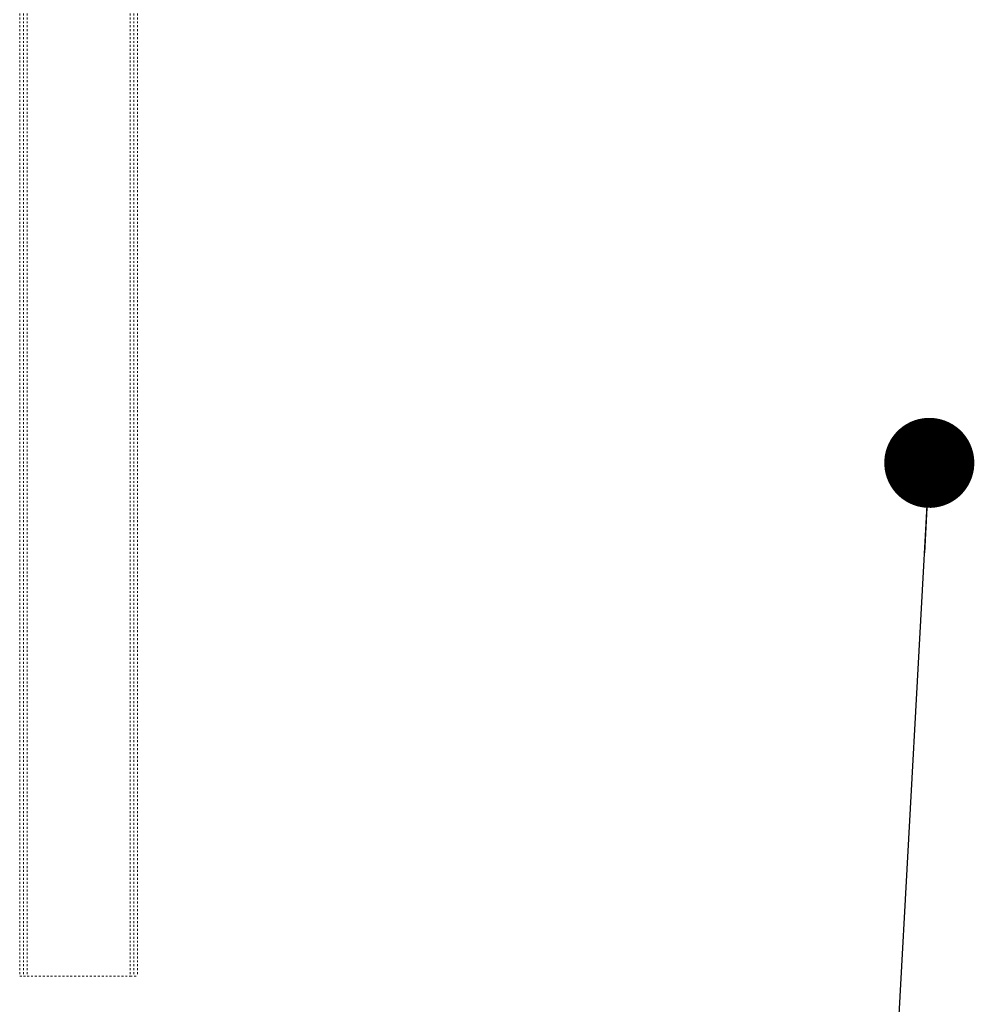
# Model space of a CAD drawing. Units: inches. Extents: x 73 to 3839, y 86 to 1802.
# Drawn here: x 2176 to 2224, y 784 to 834 of the extents above; entities that cross this region are included whole.
import ezdxf

# ---------------------------------------------------------------- set-up
doc = ezdxf.new("R2010")
doc.units = ezdxf.units.IN
doc.header["$MEASUREMENT"] = 0
doc.linetypes.add('HIDDEN', pattern=[0.075, 0.05, -0.025])
doc.dimstyles.new('SLDDIMSTYLE1', dxfattribs={"dimtxt": 13.75, "dimasz": 4.583333, "dimexe": 0, "dimexo": 0.0625, "dimgap": 3.4375, "dimtad": 0, "dimtih": 1, "dimtoh": 1, "dimdec": 0, "dimzin": 0, "dimdsep": 46, "dimtxsty": 'Standard', "dimblk1": 'DOT', "dimblk2": 'DOT', "dimsah": 1, "dimcen": 0.09, "dimadec": 0, "dimazin": 0, "dimtfac": 1, "dimtdec": 0, "dimtofl": 0, "dimtmove": 0, "dimatfit": 3, "dimldrblk": 'DOT', "dimfxl": 0, "dimtolj": 1, "dimtzin": 0, "dimarcsym": 0})

# ---------------------------------------------------------------- blocks, each defined once
blk = doc.blocks.new('_Dot')
at = {"color": 0, "linetype": 'ByBlock', "lineweight": -2}
blk.add_line((-0.5, 0), (-1, 0), dxfattribs=at)
at = {"color": 0, "linetype": 'ByBlock', "const_width": 0.5}
blk.add_lwpolyline([(-0.25, 0, 1), (0.25, 0, 1)], format="xyb", close=True, dxfattribs=at)

msp = doc.modelspace()

# ---------------------------------------------------------------- linework, layer by layer
at = {"color": 7, "linetype": 'HIDDEN', "lineweight": 0}
for p, q in [((2176.02052, 856.97254), (2176.02052, 784.97257)), ((2176.20802, 856.97254), (2176.20802, 784.97257)), ((2176.20802, 856.97254), (2176.20802, 784.97257)), ((2176.20802, 856.97254), (2176.20802, 784.97257)), ((2181.45802, 856.97254), (2181.45802, 784.97257)), ((2181.45802, 856.97254), (2181.45802, 784.97257)), ((2181.45802, 856.97254), (2181.45802, 784.97257)), ((2181.45802, 856.97254), (2181.45802, 784.97257)), ((2181.64552, 856.97254), (2181.64552, 784.97257)), ((2181.83302, 856.97254), (2181.83302, 784.97257)), ((2175.83302, 854.97257), (2175.83302, 784.97257)), ((2176.20802, 854.97257), (2176.20802, 784.97257)), ((2175.83302, 784.97257), (2176.20802, 784.97257)), ((2176.20802, 784.97257), (2181.45802, 784.97257)), ((2181.45802, 784.97257), (2181.83302, 784.97257))]:
    msp.add_line(p, q, dxfattribs=at)

# ---------------------------------------------------------------- leaders
at = {"color": 7, "linetype": 'Continuous', "lineweight": 0}
msp.add_leader([(2222.11503, 811.09715), (2211.08443, 610.27579), (2197.33443, 610.27579)], dimstyle='SLDDIMSTYLE1', dxfattribs=at)

doc.saveas('drawing.dxf')
